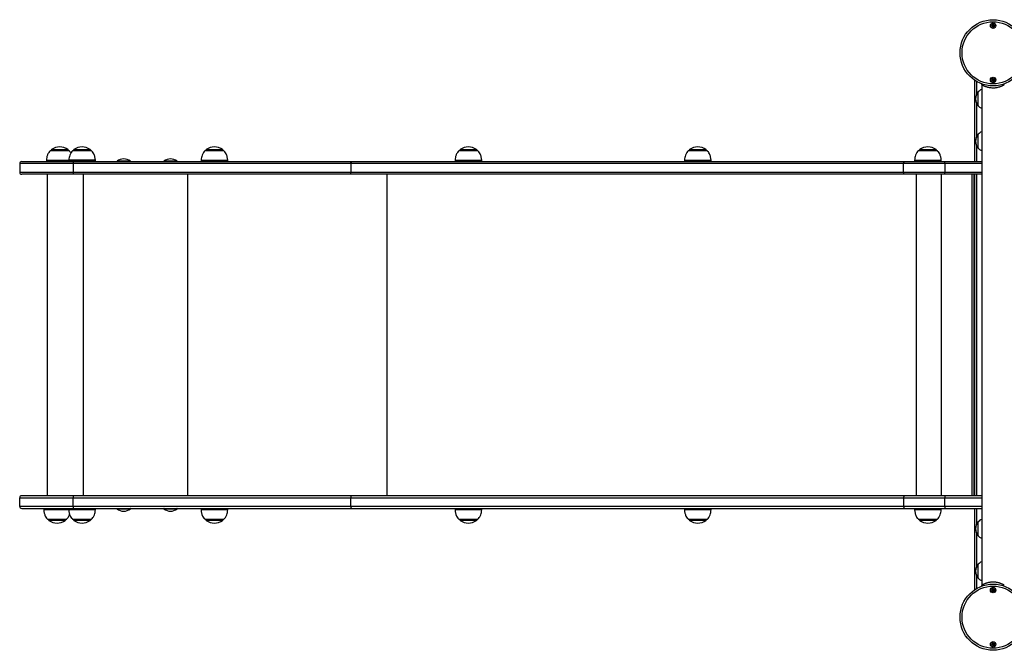
# Model space of a CAD drawing. Units: millimetres. Extents: x 1353 to 11018, y 985 to 14948.
# Drawn here: x 5294 to 6768, y 6139 to 7083 of the extents above; entities that cross this region are included whole.
import ezdxf

# ---------------------------------------------------------------- set-up
doc = ezdxf.new("R2010")
doc.units = ezdxf.units.MM
doc.header["$LTSCALE"] = 100

msp = doc.modelspace()

# ---------------------------------------------------------------- linework, layer by layer
at = {"color": 7, "linetype": 'Continuous', "lineweight": 25}
for p, q in [((6723.7, 6992.4), (6723.7, 6870.6)), ((6733.4, 6987.5), (6734.4, 6985.9)), ((6729.2, 6965.9), (6729.2, 6975.1)), ((6729.2, 6954.1), (6729.2, 6975.1)), ((6734.4, 6985.9), (6734.4, 6236.4)), ((6729.2, 6954.1), (6729.2, 6965.9)), ((6729.2, 6902.4), (6729.2, 6911.6)), ((6729.2, 6890.6), (6729.2, 6911.6)), ((6729.2, 6890.6), (6729.2, 6902.4)), ((5368.2, 6886.9), (5340.2, 6886.9)), ((5401.6, 6886.9), (5373.6, 6886.9)), ((5599.7, 6886.9), (5571.7, 6886.9)), ((5979.9, 6886.9), (5951.9, 6886.9)), ((6323.3, 6886.9), (6295.3, 6886.9)), ((6667.7, 6886.9), (6639.7, 6886.9)), ((5297.3, 6870.6), (5374.9, 6870.6)), ((5334.2, 6872.2), (5334.2, 6870.6)), ((5367.6, 6872.2), (5367.6, 6870.6)), ((5374.9, 6870.6), (5791.7, 6870.6)), ((5407.6, 6870.6), (5407.6, 6872.2)), ((5440, 6871.2), (5440, 6871.1)), ((5440.1, 6870.9), (5440.4, 6870.6)), ((5459.6, 6870.6), (5459.9, 6870.9)), ((5460, 6871.1), (5460, 6871.2)), ((5510, 6871.2), (5510, 6871.1)), ((5510.1, 6870.9), (5510.4, 6870.6)), ((5529.6, 6870.6), (5529.9, 6870.9)), ((5530, 6871.1), (5530, 6871.2)), ((5565.7, 6872.2), (5565.7, 6870.6)), ((5605.7, 6870.6), (5605.7, 6872.2)), ((5791.7, 6870.6), (6619.2, 6870.6)), ((5945.9, 6872.2), (5945.9, 6870.6)), ((5985.9, 6870.6), (5985.9, 6872.2)), ((6289.3, 6872.2), (6289.3, 6870.6)), ((6329.3, 6870.6), (6329.3, 6872.2)), ((6619.2, 6870.6), (6678.9, 6870.6)), ((6633.7, 6872.2), (6633.7, 6870.6)), ((6673.7, 6870.6), (6673.7, 6872.2)), ((6678.9, 6867.6), (6678.9, 6870.6)), ((6678.9, 6870.6), (6734.4, 6870.6)), ((5374.3, 6867.6), (5294.3, 6867.6)), ((5294.3, 6867.6), (5294.3, 6854.6)), ((5294.3, 6854.6), (5374.3, 6854.6)), ((5374.3, 6867.6), (5374.3, 6854.6)), ((5789.8, 6867.6), (5374.3, 6867.6)), ((5374.3, 6854.6), (5789.8, 6854.6)), ((6617.3, 6867.6), (5789.8, 6867.6)), ((5789.8, 6867.6), (5789.8, 6854.6)), ((5789.8, 6854.6), (6617.3, 6854.6)), ((6678.9, 6867.6), (6617.3, 6867.6)), ((6617.3, 6854.6), (6617.3, 6867.6)), ((6617.3, 6854.6), (6678.9, 6854.6)), ((6678.9, 6867.6), (6678.9, 6854.6)), ((6678.9, 6851.6), (6678.9, 6854.6)), ((5374.9, 6851.6), (5297.3, 6851.6)), ((5335.4, 6851.6), (5335.4, 6370.6)), ((5791.7, 6851.6), (5374.9, 6851.6)), ((6619.2, 6851.6), (5791.7, 6851.6)), ((6678.9, 6851.6), (6619.2, 6851.6)), ((6734.4, 6851.6), (6678.9, 6851.6)), ((6722.7, 6851.6), (6722.7, 6370.6)), ((6723.7, 6851.6), (6723.7, 6370.6)), ((5294.3, 6367.6), (5374.3, 6367.6)), ((5294.3, 6354.6), (5294.3, 6367.6)), ((5374.9, 6370.6), (5297.3, 6370.6)), ((5374.3, 6367.6), (5789.8, 6367.6)), ((5374.3, 6354.6), (5374.3, 6367.6)), ((5791.7, 6370.6), (5374.9, 6370.6)), ((5789.8, 6354.6), (5789.8, 6367.6)), ((5789.8, 6367.6), (6617.3, 6367.6)), ((6619.2, 6370.6), (5791.7, 6370.6)), ((6617.3, 6367.6), (6678.9, 6367.6)), ((6617.3, 6367.6), (6617.3, 6354.6)), ((6678.9, 6370.6), (6619.2, 6370.6)), ((6678.9, 6370.6), (6678.9, 6367.6)), ((6734.4, 6370.6), (6678.9, 6370.6)), ((6678.9, 6354.6), (6678.9, 6367.6)), ((5374.3, 6354.6), (5294.3, 6354.6)), ((5789.8, 6354.6), (5374.3, 6354.6)), ((6617.3, 6354.6), (5789.8, 6354.6)), ((6678.9, 6354.6), (6617.3, 6354.6)), ((6678.9, 6354.6), (6678.9, 6351.6)), ((5297.3, 6351.6), (5374.9, 6351.6)), ((5330.2, 6351.6), (5330.2, 6349.9)), ((5367.6, 6351.6), (5367.6, 6349.9)), ((5374.9, 6351.6), (5791.7, 6351.6)), ((5407.6, 6349.9), (5407.6, 6351.6)), ((5440, 6351.1), (5440, 6351)), ((5440.4, 6351.6), (5440.1, 6351.2)), ((5459.9, 6351.2), (5459.6, 6351.6)), ((5460, 6351), (5460, 6351.1)), ((5510, 6351.1), (5510, 6351)), ((5510.4, 6351.6), (5510.1, 6351.2)), ((5529.9, 6351.2), (5529.6, 6351.6)), ((5530, 6351), (5530, 6351.1)), ((5565.7, 6351.6), (5565.7, 6349.9)), ((5605.7, 6349.9), (5605.7, 6351.6)), ((5791.7, 6351.6), (6619.2, 6351.6)), ((5945.9, 6351.6), (5945.9, 6349.9)), ((5985.9, 6349.9), (5985.9, 6351.6)), ((6289.3, 6351.6), (6289.3, 6349.9)), ((6329.3, 6349.9), (6329.3, 6351.6)), ((6619.2, 6351.6), (6678.9, 6351.6)), ((6633.7, 6351.6), (6633.7, 6349.9)), ((6673.7, 6349.9), (6673.7, 6351.6)), ((6678.9, 6351.6), (6734.4, 6351.6)), ((6723.7, 6351.6), (6723.7, 6229.8)), ((5336.2, 6335.2), (5364.2, 6335.2)), ((5373.6, 6335.2), (5401.6, 6335.2)), ((5571.7, 6335.2), (5599.7, 6335.2)), ((5951.9, 6335.2), (5979.9, 6335.2)), ((6295.3, 6335.2), (6323.3, 6335.2)), ((6639.7, 6335.2), (6667.7, 6335.2)), ((6729.2, 6310.6), (6729.2, 6331.6)), ((6729.2, 6310.6), (6729.2, 6331.6)), ((6729.2, 6247.1), (6729.2, 6268.1)), ((6729.2, 6247.1), (6729.2, 6268.1)), ((6734.4, 6236.4), (6733.3, 6234.7))]:
    msp.add_line(p, q, dxfattribs=at)
at = {"color": 8, "linetype": 'Continuous', "lineweight": 25}
for p, q in [((6726.7, 6990.5), (6726.7, 6971.3)), ((6726.7, 6957.9), (6726.7, 6907.8)), ((5368.6, 6886.8), (5339.8, 6886.8)), ((5341.9, 6888.6), (5366.5, 6888.6)), ((5402, 6886.8), (5373.3, 6886.8)), ((5375.4, 6888.6), (5399.9, 6888.6)), ((5399.9, 6888.6), (5399.9, 6888.6)), ((5600.1, 6886.8), (5571.4, 6886.8)), ((5573.5, 6888.6), (5598, 6888.6)), ((5980.2, 6886.8), (5951.5, 6886.8)), ((5953.6, 6888.6), (5978.1, 6888.6)), ((6323.6, 6886.8), (6294.9, 6886.8)), ((6297, 6888.6), (6321.6, 6888.6)), ((6664.7, 6886.8), (6639.4, 6886.8)), ((6641.4, 6888.6), (6645.8, 6888.6)), ((6645.8, 6888.6), (6666, 6888.6)), ((6668.1, 6886.8), (6664.7, 6886.8)), ((6726.7, 6894.4), (6726.7, 6870.6)), ((5334.2, 6873), (5367.8, 6873)), ((5356.7, 6872.2), (5334.2, 6872.2)), ((5367.6, 6872.2), (5356.7, 6872.2)), ((5387, 6872.2), (5367.6, 6872.2)), ((5407.6, 6873), (5367.7, 6873)), ((5407.6, 6872.2), (5387, 6872.2)), ((5460, 6871.2), (5440, 6871.2)), ((5440, 6871.1), (5460, 6871.1)), ((5440.1, 6871.3), (5459.9, 6871.3)), ((5459.9, 6870.9), (5440.1, 6870.9)), ((5530, 6871.2), (5510, 6871.2)), ((5510, 6871.1), (5530, 6871.1)), ((5510.1, 6871.3), (5529.9, 6871.3)), ((5529.9, 6870.9), (5510.1, 6870.9)), ((5590.8, 6872.2), (5565.7, 6872.2)), ((5565.8, 6873), (5605.7, 6873)), ((5605.7, 6872.2), (5590.8, 6872.2)), ((5945.9, 6873), (5985.8, 6873)), ((5973.6, 6872.2), (5945.9, 6872.2)), ((5985.9, 6872.2), (5973.6, 6872.2)), ((6289.3, 6873), (6329.3, 6873)), ((6317.1, 6872.2), (6289.3, 6872.2)), ((6329.3, 6872.2), (6317.1, 6872.2)), ((6633.7, 6873), (6669, 6873)), ((6673.7, 6872.2), (6633.7, 6872.2)), ((6669, 6873), (6673.7, 6873)), ((6734.4, 6867.6), (6678.9, 6867.6)), ((6678.9, 6854.6), (6734.4, 6854.6)), ((5389.1, 6851.6), (5389.1, 6370.6)), ((5545.4, 6851.6), (5545.4, 6370.6)), ((5843.7, 6851.6), (5843.7, 6370.6)), ((6636.1, 6851.6), (6636.1, 6370.6)), ((6673.5, 6851.6), (6673.5, 6370.6)), ((6719.7, 6851.6), (6719.7, 6370.6)), ((6726.7, 6851.6), (6726.7, 6370.6)), ((6678.9, 6367.6), (6734.4, 6367.6)), ((6734.4, 6354.6), (6678.9, 6354.6)), ((5330.2, 6349.9), (5364.7, 6349.9)), ((5367.7, 6349.2), (5330.2, 6349.2)), ((5364.7, 6349.9), (5367.6, 6349.9)), ((5367.6, 6349.9), (5400.9, 6349.9)), ((5407.6, 6349.2), (5367.7, 6349.2)), ((5400.9, 6349.9), (5407.6, 6349.9)), ((5460, 6351.1), (5440, 6351.1)), ((5440, 6351), (5460, 6351)), ((5440.1, 6351.2), (5459.9, 6351.2)), ((5459.9, 6350.8), (5440.1, 6350.8)), ((5530, 6351.1), (5510, 6351.1)), ((5510, 6351), (5530, 6351)), ((5510.1, 6351.2), (5529.9, 6351.2)), ((5529.9, 6350.8), (5510.1, 6350.8)), ((5565.7, 6349.9), (5605.7, 6349.9)), ((5583.2, 6349.2), (5565.8, 6349.2)), ((5605.7, 6349.2), (5583.2, 6349.2)), ((5945.9, 6349.9), (5966.6, 6349.9)), ((5985.8, 6349.2), (5945.9, 6349.2)), ((5966.6, 6349.9), (5985.9, 6349.9)), ((6289.3, 6349.9), (6325.7, 6349.9)), ((6329.3, 6349.2), (6289.3, 6349.2)), ((6325.7, 6349.9), (6329.3, 6349.9)), ((6633.7, 6349.9), (6673.7, 6349.9)), ((6635.9, 6349.2), (6633.7, 6349.2)), ((6673.7, 6349.2), (6635.9, 6349.2)), ((6726.7, 6351.6), (6726.7, 6327.8)), ((5335.9, 6335.4), (5364.6, 6335.4)), ((5341.8, 6333.6), (5337.9, 6333.6)), ((5362.5, 6333.6), (5341.8, 6333.6)), ((5373.3, 6335.4), (5402, 6335.4)), ((5378.4, 6333.6), (5375.4, 6333.6)), ((5399.9, 6333.6), (5378.4, 6333.6)), ((5571.4, 6335.4), (5583.9, 6335.4)), ((5598, 6333.6), (5573.5, 6333.6)), ((5583.9, 6335.4), (5600.1, 6335.4)), ((5951.5, 6335.4), (5980.2, 6335.4)), ((5953.6, 6333.6), (5953.6, 6333.6)), ((5978.1, 6333.6), (5953.6, 6333.6)), ((6294.9, 6335.4), (6323.6, 6335.4)), ((6302.3, 6333.6), (6297, 6333.6)), ((6321.6, 6333.6), (6302.3, 6333.6)), ((6639.4, 6335.4), (6640.9, 6335.4)), ((6640.9, 6335.4), (6668.1, 6335.4)), ((6659.3, 6333.6), (6641.4, 6333.6)), ((6666, 6333.6), (6659.3, 6333.6)), ((6726.7, 6314.4), (6726.7, 6264.3)), ((6726.7, 6250.9), (6726.7, 6231.6))]:
    msp.add_line(p, q, dxfattribs=at)
at = {"color": 7, "linetype": 'Continuous', "lineweight": 25, "flags": 128}
for points in [[(5789.8, 6867.6), (5789.8, 6868.2), (5789.9, 6868.7), (5790.1, 6869.2), (5790.3, 6869.7), (5790.6, 6870.1), (5790.9, 6870.4), (5791.3, 6870.5), (5791.7, 6870.6)], [(6617.3, 6867.6), (6617.4, 6868.2), (6617.5, 6868.7), (6617.7, 6869.2), (6617.9, 6869.7), (6618.2, 6870.1), (6618.5, 6870.4), (6618.8, 6870.5), (6619.2, 6870.6)], [(5791.7, 6851.6), (5791.3, 6851.6), (5790.9, 6851.8), (5790.6, 6852.1), (5790.3, 6852.5), (5790.1, 6852.9), (5789.9, 6853.4), (5789.8, 6854), (5789.8, 6854.6)], [(6619.2, 6851.6), (6618.8, 6851.6), (6618.5, 6851.8), (6618.2, 6852.1), (6617.9, 6852.5), (6617.7, 6852.9), (6617.5, 6853.4), (6617.4, 6854), (6617.3, 6854.6)], [(5791.7, 6370.6), (5791.3, 6370.5), (5790.9, 6370.4), (5790.6, 6370.1), (5790.3, 6369.7), (5790.1, 6369.2), (5789.9, 6368.7), (5789.8, 6368.2), (5789.8, 6367.6)], [(6619.2, 6370.6), (6618.8, 6370.5), (6618.5, 6370.4), (6618.2, 6370.1), (6617.9, 6369.7), (6617.7, 6369.2), (6617.5, 6368.7), (6617.4, 6368.2), (6617.3, 6367.6)], [(5789.8, 6354.6), (5789.8, 6354), (5789.9, 6353.4), (5790.1, 6352.9), (5790.3, 6352.5), (5790.6, 6352.1), (5790.9, 6351.8), (5791.3, 6351.6), (5791.7, 6351.6)], [(6617.3, 6354.6), (6617.4, 6354), (6617.5, 6353.4), (6617.7, 6352.9), (6617.9, 6352.5), (6618.2, 6352.1), (6618.5, 6351.8), (6618.8, 6351.6), (6619.2, 6351.6)]]:
    msp.add_lwpolyline(points, dxfattribs=at)
at = {"color": 7, "linetype": 'Continuous', "lineweight": 25}
for centre, radius in [((6751.3, 7033.5), 49.5), ((6751.3, 7033.5), 46.5), ((6751.3, 7074.1), 4.1), ((6751.3, 7074.1), 4), ((6751.3, 7074.1), 1.98), ((6751.3, 6992.9), 4.1), ((6751.3, 6992.9), 4), ((6751.3, 6992.9), 1.98), ((6751.3, 6188.7), 49.5), ((6751.3, 6188.7), 46.5), ((6751.3, 6229.3), 4.1), ((6751.3, 6229.3), 4), ((6751.3, 6229.3), 1.98), ((6751.3, 6148.1), 4.1), ((6751.3, 6148.1), 4), ((6751.3, 6148.1), 1.97)]:
    msp.add_circle(centre, radius, dxfattribs=at)
for centre, radius, start, end in [((6751.3, 7074.1), 1.32, 157.7799, 217.7799), ((6751.3, 7074.1), 1.32, 97.7799, 157.7799), ((6751.3, 7074.1), 1.32, 37.7799, 97.7799), ((6751.3, 7074.1), 1.32, 337.7799, 37.7799), ((6751.3, 7074.1), 1.32, 217.7799, 277.7799), ((6751.3, 7074.1), 1.32, 277.7799, 337.7799), ((6751.3, 6992.9), 1.32, 112.5227, 172.5227), ((6751.3, 6992.9), 1.32, 172.5227, 232.5227), ((6751.3, 6992.9), 1.32, 232.5227, 292.5227), ((6751.3, 6992.9), 1.32, 52.5227, 112.5227), ((6751.3, 6992.9), 1.32, 292.5227, 352.5227), ((6751.3, 6992.9), 1.32, 352.5227, 52.5227), ((6741, 6964.6), 15.8, 138.2911, 221.7089), ((6741, 6901.1), 15.8, 138.2911, 221.7089), ((5340.2, 6886.4), 0.5, 90, 135.5783), ((5343.7, 6886.1), 3, 126.3263, 165.2071), ((5354.2, 6871.9), 20.7, 53.6737, 126.3263), ((5364.7, 6886.1), 3, 14.7929, 53.6737), ((5368.2, 6886.4), 0.5, 44.4217, 90), ((5373.6, 6886.4), 0.5, 90, 135.5783), ((5377.1, 6886.1), 3, 126.3263, 165.2071), ((5387.6, 6871.9), 20.7, 53.6737, 126.3263), ((5398.1, 6886.1), 3, 14.7929, 53.6737), ((5401.6, 6886.4), 0.5, 44.4217, 90), ((5571.7, 6886.4), 0.5, 90, 135.5783), ((5575.2, 6886.1), 3, 126.3263, 165.2071), ((5585.7, 6871.9), 20.7, 53.6737, 126.3263), ((5596.2, 6886.1), 3, 14.7929, 53.6737), ((5599.7, 6886.4), 0.5, 44.4217, 90), ((5951.9, 6886.4), 0.5, 90, 135.5783), ((5955.4, 6886.1), 3, 126.3263, 165.2071), ((5965.9, 6871.9), 20.7, 53.6737, 126.3263), ((5976.4, 6886.1), 3, 14.7929, 53.6737), ((5979.9, 6886.4), 0.5, 44.4217, 90), ((6295.3, 6886.4), 0.5, 90, 135.5783), ((6298.8, 6886.1), 3, 126.3263, 165.2071), ((6309.3, 6871.9), 20.7, 53.6737, 126.3263), ((6319.8, 6886.1), 3, 14.7929, 53.6737), ((6323.3, 6886.4), 0.5, 44.4217, 90), ((6639.7, 6886.4), 0.5, 90, 135.5783), ((6643.2, 6886.1), 3, 126.3263, 165.2071), ((6653.7, 6871.9), 20.7, 53.6737, 126.3263), ((6664.2, 6886.1), 3, 14.7929, 53.6737), ((6667.7, 6886.4), 0.5, 44.4217, 90), ((5297.3, 6867.6), 3, 90, 180), ((5344.2, 6872.2), 10, 175.7477, 180), ((5377.6, 6872.2), 10, 175.7477, 180), ((5378.5, 6868.3), 4.26, 147.6229, 189.7449), ((5397.6, 6872.2), 10, 0, 4.2523), ((5440.2, 6871.2), 0.2, 128.2325, 180), ((5440.2, 6871.1), 0.2, 180, 225), ((5450, 6858.7), 16, 51.7675, 128.2325), ((5459.8, 6871.2), 0.2, 0, 51.7675), ((5459.8, 6871.1), 0.2, 315, 0), ((5510.2, 6871.2), 0.2, 128.2325, 180), ((5510.2, 6871.1), 0.2, 180, 225), ((5520, 6858.7), 16, 51.7675, 128.2325), ((5529.8, 6871.2), 0.2, 0, 51.7675), ((5529.8, 6871.1), 0.2, 315, 0), ((5575.7, 6872.2), 10, 175.7477, 180), ((5595.7, 6872.2), 10, 0, 4.2523), ((5955.9, 6872.2), 10, 175.7477, 180), ((5975.9, 6872.2), 10, 0, 4.2523), ((6299.3, 6872.2), 10, 175.7477, 180), ((6319.3, 6872.2), 10, 0, 4.2523), ((6643.7, 6872.2), 10, 175.7477, 180), ((6663.7, 6872.2), 10, 0, 4.2523), ((5297.3, 6854.6), 3, 180, 270), ((5378.5, 6853.9), 4.26, 170.2551, 212.3771), ((5297.3, 6367.6), 3, 90, 180), ((5378.5, 6368.3), 4.26, 147.6234, 189.7445), ((5297.3, 6354.6), 3, 180, 270), ((5378.5, 6353.9), 4.26, 170.2564, 212.3757), ((5340.2, 6349.9), 10, 180, 184.2523), ((5377.6, 6349.9), 10, 180, 184.2523), ((5397.6, 6349.9), 10, 355.7477, 0), ((5440.2, 6351.1), 0.2, 135, 180), ((5440.2, 6351), 0.2, 180, 231.7675), ((5450, 6363.4), 16, 231.7675, 308.2325), ((5459.8, 6351.1), 0.2, 0, 45), ((5459.8, 6351), 0.2, 308.2325, 0), ((5510.2, 6351.1), 0.2, 135, 180), ((5510.2, 6351), 0.2, 180, 231.7675), ((5520, 6363.4), 16, 231.7675, 308.2325), ((5529.8, 6351.1), 0.2, 0, 45), ((5529.8, 6351), 0.2, 308.2325, 0), ((5575.7, 6349.9), 10, 180, 184.2523), ((5595.7, 6349.9), 10, 355.7477, 0), ((5955.9, 6349.9), 10, 180, 184.2523), ((5975.9, 6349.9), 10, 355.7477, 0), ((6299.3, 6349.9), 10, 180, 184.2523), ((6319.3, 6349.9), 10, 355.7477, 0), ((6643.7, 6349.9), 10, 180, 184.2523), ((6663.7, 6349.9), 10, 355.7477, 0), ((5336.2, 6335.7), 0.5, 224.4217, 270), ((5339.7, 6336), 3, 194.7929, 233.6737), ((5350.2, 6350.3), 20.7, 233.6737, 306.3263), ((5360.7, 6336), 3, 306.3263, 345.2071), ((5364.2, 6335.7), 0.5, 270, 315.5783), ((5373.6, 6335.7), 0.5, 224.4217, 270), ((5377.1, 6336), 3, 194.7929, 233.6737), ((5387.6, 6350.3), 20.7, 233.6737, 306.3263), ((5398.1, 6336), 3, 306.3263, 345.2071), ((5401.6, 6335.7), 0.5, 270, 315.5783), ((5571.7, 6335.7), 0.5, 224.4217, 270), ((5575.2, 6336), 3, 194.7929, 233.6737), ((5585.7, 6350.3), 20.7, 233.6737, 306.3263), ((5596.2, 6336), 3, 306.3263, 345.2071), ((5599.7, 6335.7), 0.5, 270, 315.5783), ((5951.9, 6335.7), 0.5, 224.4217, 270), ((5955.4, 6336), 3, 194.7929, 233.6737), ((5965.9, 6350.3), 20.7, 233.6737, 306.3263), ((5976.4, 6336), 3, 306.3263, 345.2071), ((5979.9, 6335.7), 0.5, 270, 315.5783), ((6295.3, 6335.7), 0.5, 224.4217, 270), ((6298.8, 6336), 3, 194.7929, 233.6737), ((6309.3, 6350.3), 20.7, 233.6737, 306.3263), ((6319.8, 6336), 3, 306.3263, 345.2071), ((6323.3, 6335.7), 0.5, 270, 315.5783), ((6639.7, 6335.7), 0.5, 224.4217, 270), ((6643.2, 6336), 3, 194.7929, 233.6737), ((6653.7, 6350.3), 20.7, 233.6737, 306.3263), ((6664.2, 6336), 3, 306.3263, 345.2071), ((6667.7, 6335.7), 0.5, 270, 315.5783), ((6741, 6321.1), 15.8, 138.2911, 180), ((6741, 6321.1), 15.8, 180, 221.7089), ((6741, 6257.6), 15.8, 138.2911, 180), ((6741, 6257.6), 15.8, 180, 221.7089), ((6751.3, 6229.3), 1.32, 157.7799, 217.7799), ((6751.3, 6229.3), 1.32, 97.7799, 157.7799), ((6751.3, 6229.3), 1.32, 217.7799, 277.7799), ((6751.3, 6229.3), 1.32, 37.7799, 97.7799), ((6751.3, 6229.3), 1.32, 277.7799, 337.7799), ((6751.3, 6229.3), 1.32, 337.7799, 37.7799), ((6751.3, 6148.1), 1.32, 112.5227, 172.5227), ((6751.3, 6148.1), 1.32, 172.5227, 232.5227), ((6751.3, 6148.1), 1.32, 232.5227, 292.5227), ((6751.3, 6148.1), 1.32, 52.5227, 112.5227), ((6751.3, 6148.1), 1.32, 292.5227, 352.5227), ((6751.3, 6148.1), 1.32, 352.5227, 52.5227)]:
    msp.add_arc(centre, radius, start, end, dxfattribs=at)
for points, knots in [([(6750.1, 7075.7), (6750.1, 7075.7), (6750, 7075.6), (6750, 7075.6), (6750, 7075.5), (6750.1, 7075.2), (6750.2, 7074.9), (6750, 7074.4), (6749.7, 7074.2), (6749.5, 7074), (6749.4, 7073.9), (6749.3, 7073.9), (6749.3, 7073.9), (6749.3, 7073.8), (6749.3, 7073.8)], [0, 0, 0, 0, 0.012047, 0.026495, 0.056162, 0.153102, 0.406053, 0.574478, 0.74756, 0.901687, 0.962728, 0.979951, 0.993766, 1, 1, 1, 1]), ([(6752, 7075.9), (6752, 7075.9), (6752, 7075.9), (6752, 7075.9), (6752, 7075.9), (6751.9, 7075.9), (6751.8, 7075.8), (6751.6, 7075.6), (6751.3, 7075.4), (6750.8, 7075.4), (6750.5, 7075.5), (6750.2, 7075.7), (6750.1, 7075.7), (6750.1, 7075.7), (6750.1, 7075.7), (6750.1, 7075.7)], [0, 0, 0, 0, 0.006229, 0.017746, 0.031659, 0.048339, 0.098406, 0.252495, 0.425549, 0.593988, 0.846907, 0.943824, 0.979989, 0.990604, 1, 1, 1, 1]), ([(6753.2, 7074.4), (6753.2, 7074.4), (6753.2, 7074.4), (6753.2, 7074.4), (6753, 7074.5), (6752.7, 7074.6), (6752.3, 7074.9), (6752.1, 7075.4), (6752.1, 7075.7), (6752.1, 7075.9), (6752, 7075.9), (6752, 7075.9), (6752, 7075.9)], [0, 0, 0, 0, 0.011114, 0.024229, 0.071253, 0.271794, 0.499981, 0.728207, 0.928719, 0.975786, 0.988886, 1, 1, 1, 1]), ([(6749.3, 7073.8), (6749.3, 7073.8), (6749.3, 7073.8), (6749.4, 7073.8), (6749.5, 7073.7), (6749.9, 7073.6), (6750.3, 7073.3), (6750.4, 7072.9), (6750.4, 7072.5), (6750.5, 7072.3), (6750.5, 7072.3), (6750.5, 7072.3), (6750.5, 7072.3)], [0, 0, 0, 0, 0.011114, 0.024229, 0.071294, 0.271787, 0.499986, 0.728216, 0.928731, 0.975785, 0.988886, 1, 1, 1, 1]), ([(6750.5, 7072.3), (6750.5, 7072.3), (6750.5, 7072.3), (6750.6, 7072.3), (6750.6, 7072.3), (6750.7, 7072.3), (6750.8, 7072.4), (6751, 7072.6), (6751.3, 7072.8), (6751.7, 7072.8), (6752.1, 7072.7), (6752.3, 7072.6), (6752.4, 7072.5), (6752.5, 7072.5), (6752.5, 7072.5), (6752.5, 7072.5)], [0, 0, 0, 0, 0.006229, 0.017746, 0.031659, 0.048339, 0.098406, 0.252495, 0.425542, 0.593981, 0.846895, 0.943817, 0.979982, 0.990653, 1, 1, 1, 1]), ([(6752.5, 7072.5), (6752.5, 7072.6), (6752.5, 7072.6), (6752.5, 7072.6), (6752.5, 7072.7), (6752.5, 7073), (6752.4, 7073.4), (6752.6, 7073.8), (6752.8, 7074), (6753.1, 7074.2), (6753.2, 7074.3), (6753.2, 7074.3), (6753.2, 7074.4), (6753.2, 7074.4), (6753.2, 7074.4)], [0, 0, 0, 0, 0.012047, 0.026511, 0.056162, 0.153108, 0.406063, 0.574488, 0.74757, 0.901689, 0.962729, 0.979964, 0.993766, 1, 1, 1, 1]), ([(6749.7, 6994.1), (6749.7, 6994.1), (6749.7, 6994.1), (6749.7, 6994), (6749.7, 6993.9), (6749.8, 6993.7), (6750, 6993.4), (6750, 6992.9), (6749.8, 6992.6), (6749.6, 6992.4), (6749.5, 6992.3), (6749.5, 6992.2), (6749.4, 6992.2), (6749.5, 6992.2), (6749.5, 6992.2)], [0, 0, 0, 0, 0.012034, 0.026504, 0.056143, 0.153094, 0.406053, 0.574465, 0.747555, 0.901658, 0.962709, 0.979955, 0.993763, 1, 1, 1, 1]), ([(6749.5, 6992.2), (6749.5, 6992.1), (6749.5, 6992.1), (6749.5, 6992.1), (6749.7, 6992.1), (6750, 6992.1), (6750.5, 6991.9), (6750.8, 6991.5), (6750.9, 6991.2), (6751, 6991), (6751, 6991), (6751, 6991), (6751, 6991)], [0, 0, 0, 0, 0.011132, 0.024246, 0.071269, 0.271816, 0.500007, 0.728212, 0.928727, 0.975801, 0.988893, 1, 1, 1, 1]), ([(6751.5, 6994.9), (6751.5, 6994.9), (6751.5, 6994.9), (6751.5, 6994.9), (6751.5, 6994.8), (6751.4, 6994.8), (6751.3, 6994.7), (6751.2, 6994.5), (6750.9, 6994.2), (6750.5, 6994), (6750.1, 6994.1), (6749.9, 6994.1), (6749.8, 6994.1), (6749.7, 6994.1), (6749.7, 6994.1), (6749.7, 6994.1)], [0, 0, 0, 0, 0.006248, 0.017753, 0.031663, 0.04834, 0.098405, 0.252503, 0.425563, 0.593986, 0.84691, 0.943841, 0.980009, 0.990638, 1, 1, 1, 1]), ([(6751, 6991), (6751, 6991), (6751, 6991), (6751.1, 6991), (6751.1, 6991), (6751.1, 6991), (6751.2, 6991.1), (6751.4, 6991.4), (6751.6, 6991.6), (6752, 6991.8), (6752.4, 6991.7), (6752.7, 6991.7), (6752.8, 6991.7), (6752.8, 6991.7), (6752.8, 6991.7), (6752.8, 6991.7)], [0, 0, 0, 0, 0.006248, 0.017745, 0.031655, 0.048351, 0.098395, 0.252494, 0.425575, 0.59399, 0.846916, 0.943848, 0.980016, 0.990656, 1, 1, 1, 1]), ([(6753.1, 6993.7), (6753.1, 6993.7), (6753.1, 6993.7), (6753, 6993.7), (6752.9, 6993.8), (6752.5, 6993.8), (6752, 6993.9), (6751.8, 6994.3), (6751.7, 6994.7), (6751.6, 6994.8), (6751.6, 6994.9), (6751.5, 6994.9), (6751.5, 6994.9)], [0, 0, 0, 0, 0.011132, 0.024185, 0.071263, 0.27176, 0.500018, 0.728206, 0.928726, 0.9758, 0.988893, 1, 1, 1, 1]), ([(6752.8, 6991.7), (6752.8, 6991.7), (6752.9, 6991.7), (6752.9, 6991.8), (6752.8, 6991.9), (6752.7, 6992.1), (6752.6, 6992.5), (6752.6, 6992.9), (6752.8, 6993.2), (6753, 6993.4), (6753.1, 6993.6), (6753.1, 6993.6), (6753.1, 6993.6), (6753.1, 6993.7), (6753.1, 6993.7)], [0, 0, 0, 0, 0.012059, 0.026531, 0.056182, 0.153105, 0.406067, 0.57447, 0.747533, 0.901667, 0.962709, 0.979956, 0.993764, 1, 1, 1, 1]), ([(6734.4, 6978.7), (6734.2, 6978.6), (6733.2, 6978.3), (6731.3, 6977.2), (6729.9, 6975.8), (6729.2, 6975.1)], [0, 0, 0, 0, 0.1009162, 0.510637, 1, 1, 1, 1]), ([(6734.5, 6985.9), (6734.5, 6985.8), (6734.6, 6985.8), (6735.1, 6985.5), (6735.6, 6985.2), (6736.3, 6984.8), (6737.1, 6984.4), (6738.1, 6984), (6739.2, 6983.5), (6740.4, 6983), (6741.7, 6982.6), (6743.1, 6982.2), (6744.6, 6981.8), (6746.1, 6981.5), (6748.3, 6981.2), (6750.5, 6981.1), (6752.7, 6981.1), (6754.4, 6981.2), (6756, 6981.4), (6757.6, 6981.7), (6759.1, 6982.1), (6760.2, 6982.4), (6761, 6982.6), (6761.5, 6982.8), (6762, 6983), (6762.5, 6983.2), (6763.1, 6983.4), (6763.6, 6983.6), (6764.2, 6983.8), (6764.7, 6984.1), (6765.3, 6984.4), (6766, 6984.7), (6767, 6985.2), (6767.8, 6985.7), (6768.2, 6985.9), (6768.1, 6985.9), (6768.1, 6985.9)], [0, 0, 0, 0, 0.057475, 0.088446, 0.119815, 0.151083, 0.18231, 0.213767, 0.245396, 0.276796, 0.3082, 0.339762, 0.371026, 0.403007, 0.433468, 0.49536, 0.526208, 0.557501, 0.587948, 0.619735, 0.651274, 0.682758, 0.694646, 0.707386, 0.71942, 0.731514, 0.745482, 0.761299, 0.777152, 0.794066, 0.808621, 0.839969, 0.871458, 0.933692, 0.995826, 1, 1, 1, 1]), ([(6729.2, 6954.1), (6729.8, 6953.4), (6731, 6952.2), (6732.8, 6951.1), (6734, 6950.6), (6734.4, 6950.5)], [0, 0, 0, 0, 0.4209726, 0.7806492, 1, 1, 1, 1]), ([(6734.4, 6915.2), (6734.2, 6915.1), (6733.2, 6914.8), (6731.3, 6913.7), (6729.9, 6912.3), (6729.2, 6911.6)], [0, 0, 0, 0, 0.1009162, 0.510637, 1, 1, 1, 1]), ([(5340, 6886.8), (5339.2, 6886), (5337.4, 6884.1), (5335.7, 6880.5), (5334.6, 6876.7), (5334.4, 6874.2), (5334.2, 6873)], [0, 0, 0, 0, 0.217427, 0.512041, 0.759459, 1, 1, 1, 1]), ([(5373.4, 6886.7), (5372.6, 6885.9), (5370.8, 6884.1), (5369.2, 6880.5), (5368.1, 6876.7), (5367.8, 6874.2), (5367.7, 6873)], [0, 0, 0, 0, 0.212021, 0.508236, 0.756997, 1, 1, 1, 1]), ([(5370.9, 6883.6), (5370.6, 6884.1), (5370, 6885.3), (5369, 6886.2), (5368.4, 6886.8)], [0, 0, 0, 0, 0.414612, 1, 1, 1, 1]), ([(5407.6, 6873), (5407.4, 6874.6), (5407.1, 6877.7), (5405.6, 6881.8), (5403.8, 6884.8), (5402.5, 6886.2), (5401.9, 6886.7)], [0, 0, 0, 0, 0.311948, 0.6195, 0.848626, 1, 1, 1, 1]), ([(5571.5, 6886.7), (5570.8, 6885.9), (5569, 6884.1), (5567.3, 6880.5), (5566.2, 6876.7), (5565.9, 6874.2), (5565.8, 6873)], [0, 0, 0, 0, 0.213646, 0.509199, 0.757404, 1, 1, 1, 1]), ([(5605.7, 6873), (5605.5, 6874.6), (5605.2, 6877.7), (5603.7, 6881.8), (5601.9, 6884.8), (5600.6, 6886.2), (5600, 6886.8)], [0, 0, 0, 0, 0.311065, 0.618155, 0.846926, 1, 1, 1, 1]), ([(5951.7, 6886.8), (5950.9, 6886), (5949.1, 6884.1), (5947.4, 6880.5), (5946.3, 6876.7), (5946, 6874.2), (5945.9, 6873)], [0, 0, 0, 0, 0.216877, 0.511693, 0.759279, 1, 1, 1, 1]), ([(5985.8, 6873), (5985.6, 6874.6), (5985.3, 6877.7), (5983.8, 6881.8), (5982, 6884.8), (5980.7, 6886.2), (5980.1, 6886.8)], [0, 0, 0, 0, 0.3100904, 0.6166285, 0.8449917, 1, 1, 1, 1]), ([(6295.1, 6886.8), (6294.3, 6886), (6292.5, 6884.1), (6290.8, 6880.5), (6289.7, 6876.7), (6289.5, 6874.2), (6289.3, 6873)], [0, 0, 0, 0, 0.216972, 0.511746, 0.759297, 1, 1, 1, 1]), ([(6329.2, 6873), (6329.1, 6874.6), (6328.7, 6877.7), (6327.2, 6881.8), (6325.4, 6884.8), (6324.1, 6886.2), (6323.5, 6886.8)], [0, 0, 0, 0, 0.3100692, 0.6165368, 0.8448556, 1, 1, 1, 1]), ([(6639.5, 6886.7), (6638.7, 6886), (6636.9, 6884.1), (6635.2, 6880.5), (6634.1, 6876.7), (6633.9, 6874.2), (6633.8, 6873)], [0, 0, 0, 0, 0.215078, 0.510581, 0.758745, 1, 1, 1, 1]), ([(6673.6, 6873), (6673.5, 6874.6), (6673.1, 6877.7), (6671.7, 6881.8), (6669.9, 6884.8), (6668.5, 6886.2), (6668, 6886.8)], [0, 0, 0, 0, 0.3108608, 0.6183414, 0.8474108, 1, 1, 1, 1]), ([(6729.2, 6890.6), (6729.8, 6889.9), (6731, 6888.7), (6732.8, 6887.6), (6734, 6887.1), (6734.4, 6887)], [0, 0, 0, 0, 0.420968, 0.780652, 1, 1, 1, 1]), ([(5330.3, 6349.2), (5330.4, 6347.6), (5330.8, 6344.5), (5332.3, 6340.4), (5334.1, 6337.3), (5335.4, 6335.9), (5336, 6335.4)], [0, 0, 0, 0, 0.310087, 0.616114, 0.844107, 1, 1, 1, 1]), ([(5364.4, 6335.4), (5365.2, 6336.2), (5367, 6338.1), (5368.4, 6340.8), (5368.9, 6342.6), (5369, 6342.9)], [0, 0, 0, 0, 0.373041, 0.878474, 1, 1, 1, 1]), ([(5367.7, 6349.2), (5367.9, 6347.6), (5368.2, 6344.5), (5369.7, 6340.4), (5371.5, 6337.3), (5372.9, 6335.9), (5373.4, 6335.4)], [0, 0, 0, 0, 0.309925, 0.616597, 0.845063, 1, 1, 1, 1]), ([(5401.9, 6335.4), (5402.6, 6336.2), (5404.4, 6338.1), (5406.1, 6341.6), (5407.2, 6345.5), (5407.5, 6347.9), (5407.6, 6349.2)], [0, 0, 0, 0, 0.215746, 0.510951, 0.758854, 1, 1, 1, 1]), ([(5565.8, 6349.2), (5566, 6347.6), (5566.3, 6344.5), (5567.8, 6340.4), (5569.6, 6337.3), (5571, 6335.9), (5571.5, 6335.4)], [0, 0, 0, 0, 0.309498, 0.615725, 0.843868, 1, 1, 1, 1]), ([(5600, 6335.4), (5600.7, 6336.2), (5602.5, 6338.1), (5604.2, 6341.6), (5605.3, 6345.5), (5605.6, 6347.9), (5605.7, 6349.2)], [0, 0, 0, 0, 0.217298, 0.511881, 0.759268, 1, 1, 1, 1]), ([(5945.9, 6349.2), (5946.1, 6347.6), (5946.4, 6344.5), (5947.9, 6340.4), (5949.7, 6337.3), (5951.1, 6336), (5951.6, 6335.4)], [0, 0, 0, 0, 0.311904, 0.61931, 0.84833, 1, 1, 1, 1]), ([(5980.1, 6335.5), (5980.9, 6336.2), (5982.7, 6338.1), (5984.3, 6341.6), (5985.5, 6345.5), (5985.7, 6347.9), (5985.8, 6349.2)], [0, 0, 0, 0, 0.212355, 0.508477, 0.757157, 1, 1, 1, 1]), ([(6289.3, 6349.2), (6289.5, 6347.6), (6289.8, 6344.5), (6291.3, 6340.4), (6293.1, 6337.4), (6294.5, 6336), (6295, 6335.4)], [0, 0, 0, 0, 0.311384, 0.619466, 0.848978, 1, 1, 1, 1]), ([(6323.6, 6335.5), (6324.3, 6336.2), (6326.1, 6338.1), (6327.7, 6341.6), (6328.9, 6345.5), (6329.1, 6347.9), (6329.2, 6349.2)], [0, 0, 0, 0, 0.211738, 0.508491, 0.757701, 1, 1, 1, 1]), ([(6633.8, 6349.2), (6633.9, 6347.6), (6634.3, 6344.5), (6635.8, 6340.4), (6637.5, 6337.3), (6638.9, 6335.9), (6639.5, 6335.4)], [0, 0, 0, 0, 0.309935, 0.616064, 0.844133, 1, 1, 1, 1]), ([(6667.9, 6335.4), (6668.7, 6336.2), (6670.5, 6338.1), (6672.2, 6341.6), (6673.3, 6345.5), (6673.5, 6347.9), (6673.7, 6349.2)], [0, 0, 0, 0, 0.21739, 0.511977, 0.759368, 1, 1, 1, 1]), ([(6734.4, 6335.2), (6734.2, 6335.1), (6733.2, 6334.8), (6731.3, 6333.7), (6729.9, 6332.3), (6729.2, 6331.6)], [0, 0, 0, 0, 0.1009133, 0.5106325, 1, 1, 1, 1]), ([(6729.2, 6310.6), (6729.8, 6309.9), (6731, 6308.7), (6732.8, 6307.6), (6734, 6307.1), (6734.4, 6307)], [0, 0, 0, 0, 0.420971, 0.780647, 1, 1, 1, 1]), ([(6734.4, 6271.7), (6734.2, 6271.6), (6733.2, 6271.3), (6731.3, 6270.2), (6729.9, 6268.8), (6729.2, 6268.1)], [0, 0, 0, 0, 0.1009192, 0.5106414, 1, 1, 1, 1]), ([(6729.2, 6247.1), (6729.8, 6246.4), (6731, 6245.2), (6732.8, 6244.1), (6734, 6243.6), (6734.4, 6243.5)], [0, 0, 0, 0, 0.420974, 0.780652, 1, 1, 1, 1]), ([(6768.1, 6236.4), (6768.1, 6236.5), (6768, 6236.5), (6767.5, 6236.8), (6766.9, 6237.1), (6766.3, 6237.5), (6765.4, 6237.9), (6764.5, 6238.3), (6763.4, 6238.8), (6762.2, 6239.3), (6760.9, 6239.7), (6759.5, 6240.1), (6758, 6240.5), (6756.4, 6240.8), (6754.3, 6241.1), (6752.1, 6241.2), (6749.8, 6241.2), (6748.2, 6241.1), (6746.6, 6240.9), (6745, 6240.6), (6743.5, 6240.2), (6742.3, 6239.9), (6741.5, 6239.7), (6741, 6239.5), (6740.5, 6239.3), (6740, 6239.1), (6739.5, 6238.9), (6738.9, 6238.7), (6738.4, 6238.5), (6737.9, 6238.2), (6737.2, 6237.9), (6736.5, 6237.6), (6735.5, 6237.1), (6734.7, 6236.6), (6734.3, 6236.4), (6734.4, 6236.4), (6734.4, 6236.4)], [0, 0, 0, 0, 0.057475, 0.088446, 0.119814, 0.151083, 0.182309, 0.213768, 0.245397, 0.276797, 0.308203, 0.339762, 0.37103, 0.403009, 0.43347, 0.495362, 0.52621, 0.557503, 0.587949, 0.619737, 0.651277, 0.68276, 0.694646, 0.707387, 0.719423, 0.731517, 0.745484, 0.761299, 0.777154, 0.794067, 0.808622, 0.83997, 0.871458, 0.933692, 0.995826, 1, 1, 1, 1]), ([(6750.1, 6230.8), (6750.1, 6230.8), (6750, 6230.8), (6750, 6230.8), (6750, 6230.7), (6750.1, 6230.4), (6750.2, 6230), (6750, 6229.6), (6749.7, 6229.3), (6749.5, 6229.2), (6749.4, 6229.1), (6749.3, 6229), (6749.3, 6229), (6749.3, 6229), (6749.3, 6229)], [0, 0, 0, 0, 0.012047, 0.026495, 0.056163, 0.153064, 0.406047, 0.57445, 0.747546, 0.901675, 0.962736, 0.979937, 0.993752, 1, 1, 1, 1]), ([(6749.3, 6229), (6749.3, 6229), (6749.3, 6229), (6749.4, 6228.9), (6749.5, 6228.8), (6749.9, 6228.7), (6750.3, 6228.5), (6750.4, 6228), (6750.4, 6227.7), (6750.5, 6227.5), (6750.5, 6227.4), (6750.5, 6227.4), (6750.5, 6227.4)], [0, 0, 0, 0, 0.011127, 0.024232, 0.071312, 0.271798, 0.500009, 0.728216, 0.928735, 0.975777, 0.988877, 1, 1, 1, 1]), ([(6752, 6231.1), (6752, 6231.1), (6752, 6231.1), (6752, 6231.1), (6752, 6231.1), (6751.9, 6231), (6751.8, 6231), (6751.6, 6230.8), (6751.3, 6230.6), (6750.8, 6230.5), (6750.5, 6230.7), (6750.2, 6230.8), (6750.1, 6230.8), (6750.1, 6230.8), (6750.1, 6230.8), (6750.1, 6230.8)], [0, 0, 0, 0, 0.006222, 0.017739, 0.031639, 0.048332, 0.098415, 0.25248, 0.425551, 0.593988, 0.846902, 0.943815, 0.979985, 0.990604, 1, 1, 1, 1]), ([(6750.5, 6227.4), (6750.5, 6227.4), (6750.5, 6227.4), (6750.6, 6227.4), (6750.6, 6227.4), (6750.7, 6227.5), (6750.8, 6227.6), (6751, 6227.7), (6751.3, 6227.9), (6751.7, 6228), (6752.1, 6227.8), (6752.3, 6227.7), (6752.4, 6227.7), (6752.5, 6227.7), (6752.5, 6227.7), (6752.5, 6227.7)], [0, 0, 0, 0, 0.006236, 0.017756, 0.031657, 0.048349, 0.098402, 0.252503, 0.425548, 0.593992, 0.846908, 0.943843, 0.980004, 0.990678, 1, 1, 1, 1]), ([(6753.2, 6229.5), (6753.2, 6229.5), (6753.2, 6229.5), (6753.2, 6229.6), (6753, 6229.7), (6752.7, 6229.8), (6752.3, 6230), (6752.1, 6230.5), (6752.1, 6230.8), (6752.1, 6231), (6752, 6231.1), (6752, 6231.1), (6752, 6231.1)], [0, 0, 0, 0, 0.011075, 0.024222, 0.071226, 0.271783, 0.49996, 0.728218, 0.928735, 0.975777, 0.988878, 1, 1, 1, 1]), ([(6752.5, 6227.7), (6752.5, 6227.7), (6752.5, 6227.7), (6752.5, 6227.8), (6752.5, 6227.9), (6752.5, 6228.1), (6752.4, 6228.5), (6752.6, 6228.9), (6752.8, 6229.2), (6753.1, 6229.3), (6753.2, 6229.4), (6753.2, 6229.5), (6753.2, 6229.5), (6753.2, 6229.5), (6753.2, 6229.5)], [0, 0, 0, 0, 0.01209, 0.026553, 0.056162, 0.153104, 0.406076, 0.574468, 0.747553, 0.901673, 0.962693, 0.979938, 0.993752, 1, 1, 1, 1]), ([(6749.7, 6149.3), (6749.7, 6149.2), (6749.7, 6149.2), (6749.7, 6149.2), (6749.7, 6149.1), (6749.8, 6148.8), (6750, 6148.5), (6750, 6148.1), (6749.8, 6147.7), (6749.6, 6147.5), (6749.5, 6147.4), (6749.5, 6147.3), (6749.4, 6147.3), (6749.5, 6147.3), (6749.5, 6147.3)], [0, 0, 0, 0, 0.012009, 0.026507, 0.056147, 0.153101, 0.40604, 0.574457, 0.747552, 0.901681, 0.962733, 0.979955, 0.993763, 1, 1, 1, 1]), ([(6749.5, 6147.3), (6749.5, 6147.3), (6749.5, 6147.3), (6749.5, 6147.2), (6749.7, 6147.2), (6750, 6147.2), (6750.5, 6147.1), (6750.8, 6146.6), (6750.9, 6146.3), (6751, 6146.1), (6751, 6146.1), (6751, 6146.1), (6751, 6146.1)], [0, 0, 0, 0, 0.011154, 0.024268, 0.071283, 0.271822, 0.500018, 0.728219, 0.928704, 0.9758, 0.988874, 1, 1, 1, 1]), ([(6751.5, 6150), (6751.5, 6150), (6751.5, 6150), (6751.5, 6150), (6751.5, 6150), (6751.4, 6149.9), (6751.3, 6149.8), (6751.2, 6149.6), (6750.9, 6149.3), (6750.5, 6149.2), (6750.1, 6149.2), (6749.9, 6149.3), (6749.8, 6149.3), (6749.7, 6149.3), (6749.7, 6149.3), (6749.7, 6149.3)], [0, 0, 0, 0, 0.006248, 0.017753, 0.031663, 0.04834, 0.098405, 0.252478, 0.425556, 0.593979, 0.8469, 0.943837, 0.980009, 0.990638, 1, 1, 1, 1]), ([(6751, 6146.1), (6751, 6146.1), (6751, 6146.1), (6751.1, 6146.1), (6751.1, 6146.1), (6751.1, 6146.2), (6751.2, 6146.3), (6751.4, 6146.5), (6751.6, 6146.8), (6752, 6146.9), (6752.4, 6146.9), (6752.7, 6146.8), (6752.8, 6146.8), (6752.8, 6146.8), (6752.8, 6146.8), (6752.8, 6146.9)], [0, 0, 0, 0, 0.0062481, 0.0177366, 0.0316465, 0.0483609, 0.0983845, 0.2525058, 0.4255873, 0.5939934, 0.8469161, 0.9438547, 0.9800234, 0.990674, 1, 1, 1, 1]), ([(6753.1, 6148.8), (6753.1, 6148.8), (6753.1, 6148.8), (6753, 6148.9), (6752.9, 6148.9), (6752.5, 6148.9), (6752, 6149), (6751.8, 6149.5), (6751.7, 6149.8), (6751.6, 6150), (6751.6, 6150), (6751.5, 6150), (6751.5, 6150)], [0, 0, 0, 0, 0.011154, 0.024191, 0.071275, 0.271762, 0.500013, 0.728216, 0.928703, 0.9758, 0.988874, 1, 1, 1, 1]), ([(6752.8, 6146.9), (6752.8, 6146.9), (6752.9, 6146.9), (6752.9, 6146.9), (6752.8, 6147), (6752.7, 6147.3), (6752.6, 6147.6), (6752.6, 6148.1), (6752.8, 6148.4), (6753, 6148.6), (6753.1, 6148.7), (6753.1, 6148.8), (6753.1, 6148.8), (6753.1, 6148.8), (6753.1, 6148.8)], [0, 0, 0, 0, 0.012059, 0.026559, 0.056209, 0.153107, 0.406068, 0.574471, 0.747558, 0.90167, 0.962735, 0.979956, 0.993764, 1, 1, 1, 1])]:
    msp.add_open_spline(points, degree=3, knots=knots, dxfattribs=at)

doc.saveas('drawing.dxf')
